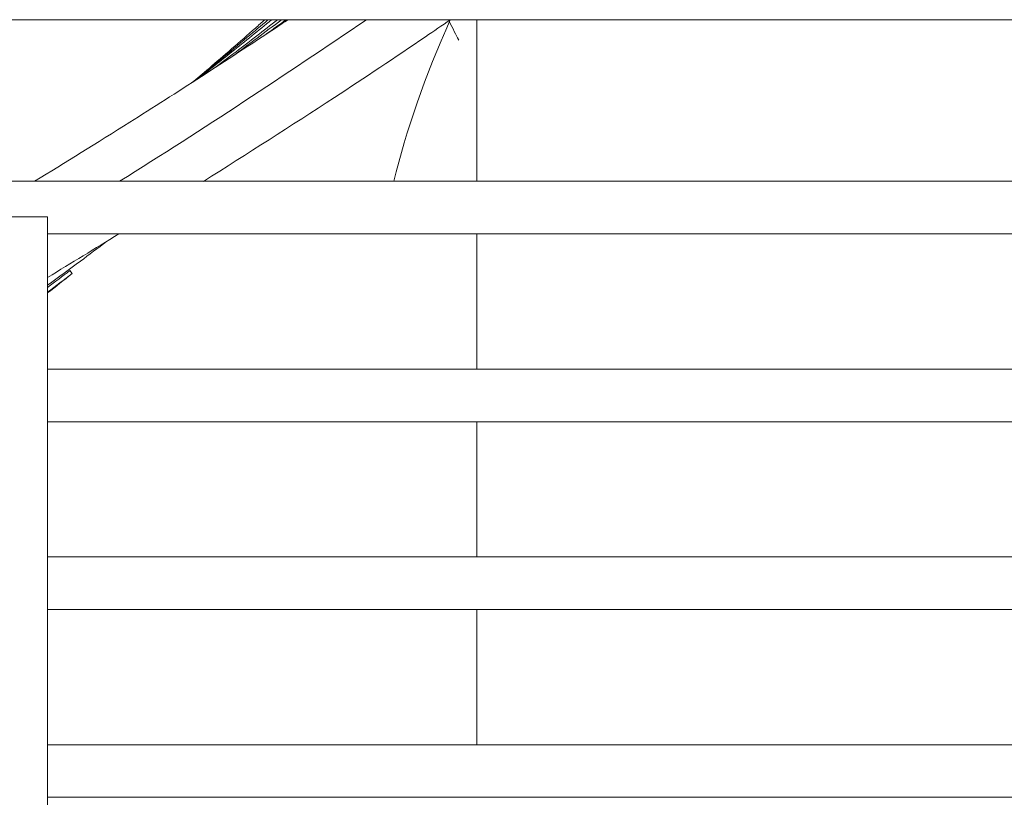
# Model space of a CAD drawing. Units: millimetres. Extents: x 0 to 4620, y 0 to 3267.
# Drawn here: x 2150 to 2202, y 993 to 1034 of the extents above; entities that cross this region are included whole.
import ezdxf

# ---------------------------------------------------------------- set-up
doc = ezdxf.new("R2010")
doc.units = ezdxf.units.MM
doc.header["$LTSCALE"] = 11
doc.layers.add('Visible (ISO)', color=7, linetype='Continuous', lineweight=18)

msp = doc.modelspace()

# ---------------------------------------------------------------- linework, layer by layer
at = {"layer": 'Visible (ISO)'}
for p, q in [((2520.041, 1034.41), (1869.041, 1034.41)), ((2174.11, 1034.41), (2174.11, 1025.81)), ((2174.11, 1034.41), (2174.11, 1025.81)), ((2328.306, 1025.81), (1969.43, 1025.81)), ((2151.254, 1023.91), (2146.354, 1023.91)), ((2151.254, 953.71), (2151.254, 1023.91)), ((2151.254, 1023.01), (2327.912, 1023.01)), ((2174.11, 1023.01), (2174.11, 1015.81)), ((2174.11, 1023.01), (2174.11, 1015.81)), ((2152.441, 1021.057), (2152.566, 1020.901)), ((2327.911, 1015.81), (2151.254, 1015.81)), ((2151.254, 1013.01), (2327.911, 1013.01)), ((2174.11, 1013.01), (2174.11, 1005.81)), ((2174.11, 1013.01), (2174.11, 1005.81)), ((2327.911, 1005.81), (2151.254, 1005.81)), ((2151.254, 1003.01), (2327.911, 1003.01)), ((2174.11, 1003.01), (2174.11, 995.81)), ((2174.11, 1003.01), (2174.11, 995.81)), ((2327.911, 995.81), (2151.254, 995.81)), ((2151.254, 993.01), (2327.911, 993.01))]:
    msp.add_line(p, q, dxfattribs=at)
for points, knots in [([(2150.553, 1025.81), (2152.193, 1026.809), (2153.882, 1027.854), (2155.625, 1028.953), (2158.117, 1030.524), (2160.722, 1032.205), (2163.441, 1034.008), (2163.642, 1034.142), (2163.843, 1034.276), (2164.046, 1034.41)], [0.6300081, 0.6300081, 0.6300081, 0.6300081, 0.7, 0.7, 0.7, 0.8, 0.8, 0.8, 0.8073908, 0.8073908, 0.8073908, 0.8073908]), ([(2162.989, 1034.41), (2162.624, 1034.098), (2162.257, 1033.787), (2160.936, 1032.676), (2159.974, 1031.886), (2159, 1031.105)], [2.40703, 2.40703, 2.40703, 2.40703, 2.5675044, 2.5675044, 2.9822773, 2.9822773, 2.9822773, 2.9822773]), ([(2159.279, 1031.285), (2159.88, 1031.752), (2160.478, 1032.222), (2161.781, 1033.263), (2162.484, 1033.834), (2163.181, 1034.41)], [7.1438073, 7.1438073, 7.1438073, 7.1438073, 7.3970133, 7.3970133, 7.6995647, 7.6995647, 7.6995647, 7.6995647]), ([(2172.692, 1034.41), (2172.257, 1034.11), (2171.82, 1033.811), (2169.763, 1032.408), (2168.146, 1031.331), (2164.227, 1028.768), (2161.879, 1027.271), (2159.549, 1025.809)], [-10.786812, -10.786812, -10.786812, -10.786812, -10.67107, -10.67107, -10.247563, -10.247563, -9.647991, -9.647991, -9.647991, -9.647991]), ([(2163.488, 1034.41), (2162.762, 1033.84), (2162.029, 1033.275), (2160.892, 1032.411), (2160.493, 1032.11), (2160.092, 1031.811)], [5.4297604, 5.4297604, 5.4297604, 5.4297604, 5.7371092, 5.7371092, 5.9025307, 5.9025307, 5.9025307, 5.9025307]), ([(2172.654, 1034.31), (2172.812, 1033.985), (2173.01, 1033.573), (2173.135, 1033.352), (2173.142, 1033.34), (2173.149, 1033.328)], [0.13638843, 0.13638843, 0.13638843, 0.13638843, 0.21132676, 0.21132676, 0.21568975, 0.21568975, 0.21568975, 0.21568975]), ([(2154.397, 1022.609), (2153.934, 1022.257), (2153.469, 1021.908), (2152.422, 1021.13), (2151.84, 1020.704), (2151.254, 1020.282)], [1.1812084, 1.1812084, 1.1812084, 1.1812084, 1.3742887, 1.3742887, 1.6132233, 1.6132233, 1.6132233, 1.6132233])]:
    msp.add_open_spline(points, degree=3, knots=knots, dxfattribs=at)
for points in [[(2155.089, 1025.812), (2159.541, 1028.601), (2163.902, 1031.463), (2168.229, 1034.416)], [(2161.072, 1032.875), (2161.489, 1033.238), (2161.904, 1033.603), (2162.317, 1033.969)], [(2161.097, 1032.466), (2161.975, 1033.108), (2162.845, 1033.757), (2163.707, 1034.41)], [(2162.317, 1033.969), (2162.483, 1034.116), (2162.648, 1034.263), (2162.814, 1034.41)], [(2163.946, 1034.41), (2163.602, 1034.158), (2163.256, 1033.907), (2162.909, 1033.657)], [(2172.698, 1034.41), (2171.369, 1031.43), (2170.337, 1028.483), (2169.688, 1025.81)], [(2158.938, 1031.065), (2159.473, 1031.505), (2160.178, 1032.097), (2161.072, 1032.875)], [(2155.048, 1023.01), (2153.784, 1022.231), (2152.52, 1021.458), (2151.254, 1020.692)], [(2151.254, 1020.162), (2151.651, 1020.459), (2152.047, 1020.757), (2152.441, 1021.057)], [(2152.566, 1020.901), (2152.13, 1020.554), (2151.692, 1020.209), (2151.254, 1019.866)], [(2151.254, 1019.913), (2151.693, 1020.24), (2152.13, 1020.569), (2152.566, 1020.901)]]:
    msp.add_open_spline(points, degree=3, dxfattribs=at)

doc.saveas('drawing.dxf')
